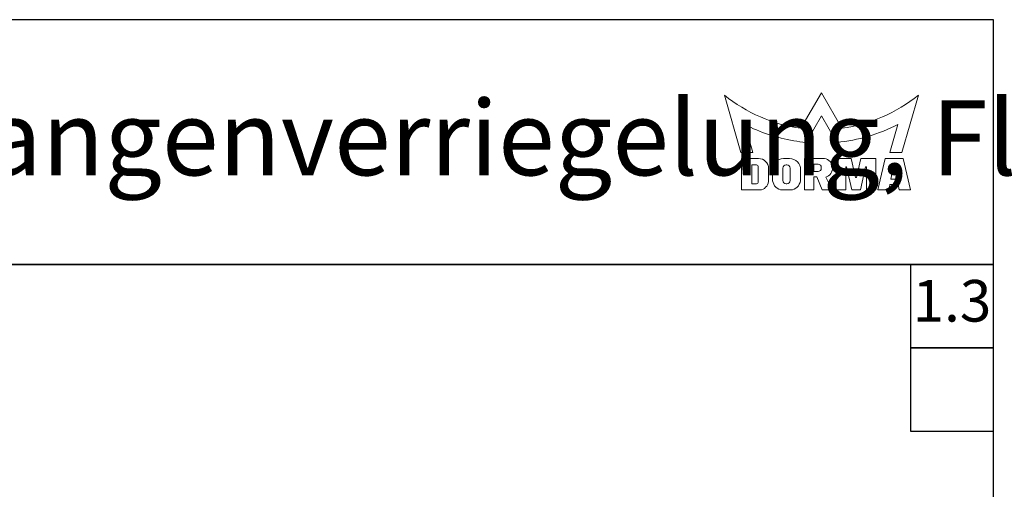
# Model space of a CAD drawing. Extents: x 2026 to 3080, y -1622 to -947.
# Drawn here: x 2721 to 2958, y -1059 to -947 of the extents above; entities that cross this region are included whole.
import ezdxf

# ---------------------------------------------------------------- set-up
doc = ezdxf.new("R2010")
doc.units = 0
doc.header["$MEASUREMENT"] = 0
doc.layers.add('01_ZRAHMEN', color=7, linetype='CONTINUOUS')
doc.layers.add('06_BESCHRIFTUNG', color=2, linetype='CONTINUOUS')
doc.layers.add('04_Beschriftung_Tabelle', color=2, linetype='CONTINUOUS', lineweight=15)
doc.styles.get("Standard").update_dxf_attribs({"font": 'txt.shx', "width": 0.8})

# ---------------------------------------------------------------- blocks, each defined once
blk = doc.blocks.new('DORMA')
at = {"layer": '04_Beschriftung_Tabelle'}
for p, q in [((-24.68, 22.76), (-20.73, 8.94)), ((-1.38, 23.34), (-6.31, 14.8)), ((3.55, 14.8), (-1.38, 23.34)), ((17.97, 8.94), (21.92, 22.76)), ((-5.07, 11.41), (-1.38, 17.81)), ((-1.38, 17.81), (2.31, 11.41)), ((-17.84, 8.94), (-19.78, 15.72)), ((17.02, 15.72), (15.08, 8.94)), ((-20.73, 8.94), (-17.84, 8.94)), ((-16.48, 7.56), (-20.61, 7.56)), ((-20.61, 7.56), (-20.61, 0)), ((-9.03, 7.56), (-10.51, 7.56)), ((-5.48, 7.56), (-5.48, 0)), ((-0.62, 7.56), (-5.48, 7.56)), ((2.2, 7.56), (2.2, 0)), ((5.81, 7.56), (2.2, 7.56)), ((5.81, 7.56), (6.83, 2.95)), ((7.06, 2.95), (8.07, 7.56)), ((11.68, 7.56), (8.07, 7.56)), ((11.68, 7.56), (11.68, 0)), ((12.16, 0), (13.94, 7.56)), ((18.23, 7.56), (13.94, 7.56)), ((15.08, 8.94), (17.97, 8.94)), ((18.23, 7.56), (20.01, 0)), ((-16.99, 5.98), (-18.12, 5.98)), ((-18.12, 5.98), (-18.12, 1.46)), ((-16.54, 5.53), (-16.54, 1.91)), ((-14.06, 5.16), (-14.06, 2.4)), ((-13.15, 4.85), (-13.15, 2.59)), ((-10.61, 5.21), (-10.61, 2.23)), ((-9.85, 5.98), (-9.69, 5.98)), ((-8.92, 5.21), (-8.92, 2.23)), ((-6.38, 4.85), (-6.38, 2.59)), ((-3.22, 6.15), (-3.22, 4.45)), ((-2.18, 6.15), (-3.22, 6.15)), ((-1.41, 5.22), (-1.41, 5.38)), ((4.46, 0), (4.46, 5.53)), ((4.46, 5.53), (4.68, 5.53)), ((5.9, 0), (4.68, 5.53)), ((7.98, 0), (9.2, 5.53)), ((9.2, 5.53), (9.43, 5.53)), ((9.43, 0), (9.43, 5.53)), ((15.33, 2.58), (15.86, 5.53)), ((15.86, 5.53), (16.31, 5.53)), ((16.31, 5.53), (16.84, 2.58)), ((-2.18, 4.45), (-3.22, 4.45)), ((-3.22, 0), (-3.22, 3.13)), ((-2.49, 3.13), (-3.22, 3.13)), ((-1.23, 0), (-2.49, 3.13)), ((1.23, 0), (-0.35, 3.03)), ((6.83, 2.95), (7.06, 2.95)), ((15.33, 2.58), (16.84, 2.58)), ((-20.61, 0), (-15.78, 0)), ((-16.99, 1.46), (-18.12, 1.46)), ((-11.24, 0), (-8.3, 0)), ((-9.85, 1.46), (-9.69, 1.46)), ((-5.48, 0), (-3.22, 0)), ((-1.23, 0), (1.23, 0)), ((2.2, 0), (4.46, 0)), ((5.9, 0), (7.98, 0)), ((9.43, 0), (11.68, 0)), ((12.16, 0), (14.87, 0)), ((14.87, 0), (15.1, 1.29)), ((17.07, 1.29), (15.1, 1.29)), ((17.31, 0), (17.07, 1.29)), ((17.31, 0), (20.01, 0))]:
    blk.add_line(p, q, dxfattribs=at)
for centre, radius, start, end in [((-1.38, 51.33), 36.86, 230.8051, 262.3128), ((-1.38, 51.33), 36.86, 277.6872, 309.1949), ((-1.38, 51.33), 40.09, 242.6804, 260.4333), ((-1.38, 51.33), 40.09, 275.2865, 297.3197), ((-1.38, 51.33), 40.09, 260.4325, 264.7127), ((-16.54, 5.07), 2.48, 1.9918, 88.6423), ((-10.44, 4.85), 2.71, 91.3141, 180), ((-9.09, 4.85), 2.71, 0, 88.6808), ((-1.04, 5.26), 2.34, 287.3258, 79.5184), ((-16.99, 5.53), 0.452, 0, 90), ((-9.85, 5.21), 0.768, 90, 180), ((-9.69, 5.21), 0.768, 0, 90), ((-2.18, 5.38), 0.767, 0.0203, 90), ((-2.18, 5.22), 0.768, 270, 0.0203), ((-16.54, 2.36), 2.48, 287.8142, 0.7276), ((-10.44, 2.59), 2.71, 180, 252.9529), ((-9.09, 2.59), 2.71, 287.0457, 0), ((-16.99, 1.91), 0.451, 270, 0), ((-9.85, 2.23), 0.768, 180, 270), ((-9.69, 2.23), 0.767, 270, 0)]:
    blk.add_arc(centre, radius, start, end, dxfattribs=at)

msp = doc.modelspace()

# ---------------------------------------------------------------- linework, layer by layer
at = {"layer": '01_ZRAHMEN'}
for points in [[(2026.02, -1005.44), (2955.19, -1005.44), (2955.19, -946.62), (2026.02, -946.62)], [(2645.47, -1302.9), (2955.19, -1302.9), (2955.19, -1005.44), (2645.47, -1005.44)], [(2935.19, -1025.44), (2955.19, -1025.44), (2955.19, -1005.44), (2935.19, -1005.44)], [(2935.19, -1045.44), (2955.19, -1045.44), (2955.19, -1025.44), (2935.19, -1025.44)]]:
    msp.add_lwpolyline(points, close=True, dxfattribs=at)

# ---------------------------------------------------------------- block references
msp.add_blockref('DORMA', (2915.19, -987.5), dxfattribs=at)

# ---------------------------------------------------------------- texts
at = {"layer": '04_Beschriftung_Tabelle', "insert": (2054.13, -966), "char_height": 18, "attachment_point": 1}
msp.add_mtext_dynamic_manual_height_columns('{\\fArial|b0|i0|c0|p34;Anfahrprofile - Profilsystem FLEX - Schiebetür (nicht für Stangenverriegelung, Flex-Secure)}', width=1157.6016, gutter_width=5, heights=[0], dxfattribs=at)
at = {"layer": '06_BESCHRIFTUNG', "insert": (2945.19, -1015.44), "char_height": 10, "width": 20, "attachment_point": 5}
msp.add_mtext('1.3', dxfattribs=at)

doc.saveas('drawing.dxf')
